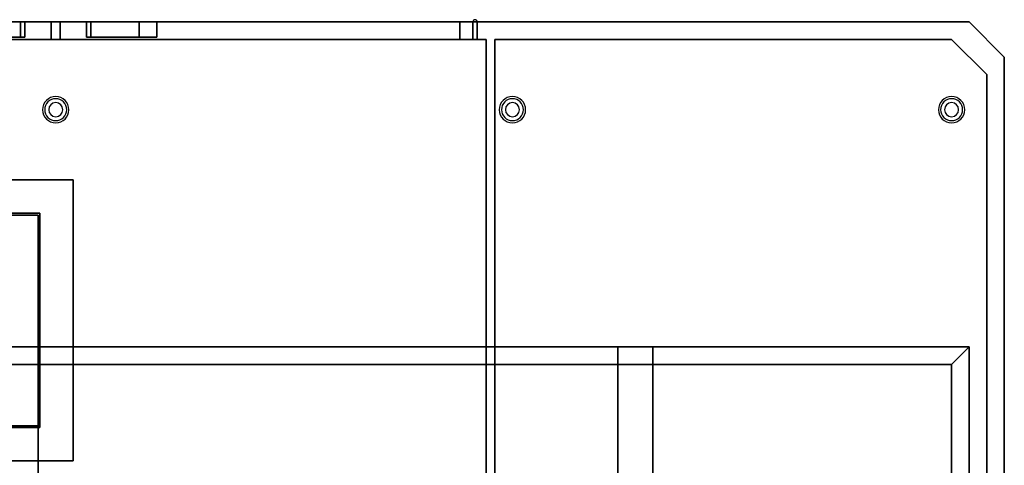
# Model space of a CAD drawing. Extents: x -80 to 80, y -71 to 1.
# Drawn here: x 24 to 80, y -25 to 0 of the extents above; entities that cross this region are included whole.
import ezdxf

# ---------------------------------------------------------------- set-up
doc = ezdxf.new("R2010")
doc.units = 0
doc.layers.get('DEFPOINTS').update_dxf_attribs({"linetype": 'CONTINUOUS'})
for name, color, linetype in [('3D', 254, 'CONTINUOUS'), ('3D-CART-DOOR', 44, 'CONTINUOUS'), ('3D-FLAT', 7, 'CONTINUOUS'), ('3D-NON', 43, 'CONTINUOUS'), ('3D-OVER', 3, 'CONTINUOUS')]:
    doc.layers.add(name, color=color, linetype=linetype)

msp = doc.modelspace()

# ---------------------------------------------------------------- linework, layer by layer
at = {"layer": '3D'}
for centre, radius, start, end in [((49.875, 0, 6.25), 0.125, 0, 180), ((26, -5, 1.5), 0.75, 0, 180), ((26, -5, 1.25), 0.625, 0, 180), ((52, -5, 1.5), 0.75, 0, 180), ((52, -5, 1.25), 0.625, 0, 180), ((77, -5, 1.5), 0.75, 0, 180), ((77, -5, 1.25), 0.625, 0, 180), ((26, -5, 1.5), 0.75, 180, 0), ((26, -5, 1.25), 0.625, 180, 0), ((26, -5), 0.4, 0, 180), ((26, -5), 0.4, 180, 0), ((52, -5, 1.5), 0.75, 180, 0), ((52, -5, 1.25), 0.625, 180, 0), ((52, -5), 0.4, 0, 180), ((52, -5), 0.4, 180, 0), ((77, -5, 1.5), 0.75, 180, 0), ((77, -5, 1.25), 0.625, 180, 0), ((77, -5), 0.4, 0, 180), ((77, -5), 0.4, 180, 0)]:
    msp.add_arc(centre, radius, start, end, dxfattribs=at)
for points in [[(80, -2, 35), (80, -2, 36), (78, 0, 36), (78, 0, 35)], [(79, -3, 17.5), (79, -3, 19.5), (77, -1, 19.5), (77, -1, 17.5)], [(79, -3, 35), (79, -3, 29), (77, -1, 29), (77, -1, 35)], [(79, -3, 6), (79, -3, 8), (77, -1, 8), (77, -1, 6)], [(79, -3, 17.5), (79, -3, 19.5), (77, -1, 19.5), (77, -1, 17.5)]]:
    msp.add_3dface(points, dxfattribs=at)
at = {"layer": '3D-CART-DOOR', "invisible_edges": 5}
for points in [[(2.25, 0, 29.75), (20.25, 0, 28.5), (24.25, 0, 28.5), (25.75, 0, 29.75)], [(25.75, 0, 6.25), (24.25, 0, 25.5), (20.25, 0, 25.5), (2.25, 0, 6.25)], [(25.75, 0, 29.75), (24.25, 0, 28.5), (24.25, 0, 25.5), (25.75, 0, 6.25)], [(26.25, 0, 29.75), (27.75, 0, 28.5), (27.75, 0, 25.5), (26.25, 0, 6.25)], [(49.75, 0, 29.75), (31.75, 0, 28.5), (27.75, 0, 28.5), (26.25, 0, 29.75)], [(26.25, 0, 6.25), (27.75, 0, 25.5), (31.75, 0, 25.5), (49.75, 0, 6.25)], [(49.75, 0, 6.25), (31.75, 0, 25.5), (31.75, 0, 28.5), (49.75, 0, 29.75)]]:
    msp.add_3dface(points, dxfattribs=at)
at = {"layer": '3D-FLAT'}
for points, invisible_edges in [([(-80, -2, 36), (80, -2, 36), (78, 0, 36), (-78, 0, 36)], 1), ([(51, -1, 36), (27, -9, 36), (3, -9, 36), (0, -1, 36)], 13), ([(51, -30, 36), (27, -25, 36), (27, -9, 36), (51, -1, 36)], 13), ([(79, -3, 8), (51, -3, 8), (51, -1, 8), (77, -1, 8)], 1), ([(79, -3, 19.5), (51, -3, 19.5), (51, -1, 19.5), (77, -1, 19.5)], 1), ([(80, -29, 36), (50, -29, 36), (50, -2, 36), (80, -2, 36)], 6), ([(51, -29, 8), (79, -29, 8), (79, -3, 8), (51, -3, 8)], 4), ([(51, -29, 19.5), (79, -29, 19.5), (79, -3, 19.5), (51, -3, 19.5)], 4), ([(27, -9, 36.2), (25, -11, 36.2), (5, -11, 36.2), (3, -9, 36.2)], 15), ([(25, -23, 36.2), (27, -25, 36.2), (27, -9, 36.2), (25, -11, 36.2)], 15), ([(27, -25, 36.2), (25, -23, 36.2), (5, -23, 36.2), (3, -25, 36.2)], 15), ([(0, -30, 36), (3, -25, 36), (27, -25, 36), (51, -30, 36)], 13)]:
    msp.add_3dface(points, dxfattribs=dict(at, invisible_edges=invisible_edges))
for points in [[(49, 0, 30), (49, -1, 30), (2, -1, 30), (2, 0, 30)], [(2, 0, 6), (2, -1, 6), (49, -1, 6), (49, 0, 6)], [(2.25, -1, 29.75), (2.25, 0, 29.75), (25.75, 0, 29.75), (25.75, -1, 29.75)], [(25.75, -1, 6.25), (25.75, 0, 6.25), (2.25, 0, 6.25), (2.25, -1, 6.25)], [(20.25, -0.875, 25.5), (20.25, 0, 25.5), (24.25, 0, 25.5), (24.25, -0.875, 25.5)], [(24.25, -0.875, 28.5), (24.25, 0, 28.5), (20.25, 0, 28.5), (20.25, -0.875, 28.5)], [(24, -0.875, 28.25), (21.25, -0.875, 28.25), (21.25, 0, 28.25), (24, 0, 28.25)], [(24, -0.875, 25.75), (21.25, -0.875, 25.75), (21.25, 0, 25.75), (24, 0, 25.75)], [(26.25, -1, 29.75), (26.25, 0, 29.75), (49.75, 0, 29.75), (49.75, -1, 29.75)], [(49.75, -1, 6.25), (49.75, 0, 6.25), (26.25, 0, 6.25), (26.25, -1, 6.25)], [(31.75, -0.875, 25.5), (31.75, 0, 25.5), (27.75, 0, 25.5), (27.75, -0.875, 25.5)], [(27.75, -0.875, 28.5), (27.75, 0, 28.5), (31.75, 0, 28.5), (31.75, -0.875, 28.5)], [(28, -0.875, 28.25), (30.75, -0.875, 28.25), (30.75, 0, 28.25), (28, 0, 28.25)], [(28, -0.875, 25.75), (30.75, -0.875, 25.75), (30.75, 0, 25.75), (28, 0, 25.75)], [(50, -1, 6), (50, -1, 6), (-50.5, -1, 6)], [(-50.5, -1, 35), (-50.5, -1, 35), (50, -1, 35)], [(25.1, -23.1, 30), (25.1, -10.9, 30), (4.9, -10.9, 30), (4.9, -23.1, 30)]]:
    msp.add_3dface(points, dxfattribs=at)
at = {"layer": '3D-NON'}
for points in [[(50, 0, 30), (-50, 0, 30), (-50, 0, 35), (50, 0, 35)], [(24, 0, 25.75), (21.25, 0, 25.75), (21.25, 0, 28.25), (24, 0, 28.25)], [(24, -0.875, 25.75), (24, -0.875, 28.25), (24, 0, 28.25), (24, 0, 25.75)], [(24.25, -0.875, 25.5), (24.25, 0, 25.5), (24.25, 0, 28.5), (24.25, -0.875, 28.5)], [(25.75, -1, 29.75), (25.75, 0, 29.75), (25.75, 0, 6.25), (25.75, -1, 6.25)], [(26.25, -1, 6.25), (26.25, 0, 6.25), (26.25, 0, 29.75), (26.25, -1, 29.75)], [(27.75, -0.875, 25.5), (27.75, 0, 25.5), (27.75, 0, 28.5), (27.75, -0.875, 28.5)], [(28, -0.875, 25.75), (28, -0.875, 28.25), (28, 0, 28.25), (28, 0, 25.75)], [(28, 0, 25.75), (30.75, 0, 25.75), (30.75, 0, 28.25), (28, 0, 28.25)], [(30.75, -0.875, 25.75), (30.75, -0.875, 28.25), (30.75, 0, 28.25), (30.75, 0, 25.75)], [(31.75, -0.875, 28.5), (31.75, 0, 28.5), (31.75, 0, 25.5), (31.75, -0.875, 25.5)], [(49.75, -1, 29.75), (49.75, 0, 29.75), (49.75, 0, 6.25), (49.75, -1, 6.25)], [(78, 0, 35), (78, 0, 36), (50, 0, 36), (50, 0, 35)], [(50, 0, 6), (50, -1, 6), (50, -1, 30), (50, 0, 30)], [(50, -1, 6), (2, -1, 6), (2, -1, 30), (50, -1, 30)], [(50, -1, 6), (50, -1, 35), (50.5, -1, 35), (50.5, -1, 6)], [(50, -1, 35), (50, -1, 35), (50, -1, 6)], [(50.5, -1, 6), (50.5, -1, 35), (50.5, -29, 35), (50.5, -29, 6)], [(51, -1, 17.5), (51, -1, 19.5), (51, -29, 19.5), (51, -29, 17.5)], [(77, -1, 17.5), (77, -1, 19.5), (51, -1, 19.5), (51, -1, 17.5)], [(51, -1, 35), (51, -1, 29), (51, -29, 29), (51, -29, 35)], [(77, -1, 35), (77, -1, 29), (51, -1, 29), (51, -1, 35)], [(51, -1, 6), (51, -1, 8), (51, -29, 8), (51, -29, 6)], [(77, -1, 6), (77, -1, 8), (51, -1, 8), (51, -1, 6)], [(51, -1, 17.5), (51, -1, 19.5), (51, -29, 19.5), (51, -29, 17.5)], [(77, -1, 17.5), (77, -1, 19.5), (51, -1, 19.5), (51, -1, 17.5)], [(80, -29, 35), (80, -29, 36), (80, -2, 36), (80, -2, 35)], [(79, -29, 17.5), (79, -29, 19.5), (79, -3, 19.5), (79, -3, 17.5)], [(79, -29, 35), (79, -29, 29), (79, -3, 29), (79, -3, 35)], [(79, -29, 6), (79, -29, 8), (79, -3, 8), (79, -3, 6)], [(79, -29, 17.5), (79, -29, 19.5), (79, -3, 19.5), (79, -3, 17.5)], [(3, -9, 36), (3, -9, 36.2), (27, -9, 36.2), (27, -9, 36)], [(27, -25, 36), (27, -25, 36.2), (27, -9, 36.2), (27, -9, 36)], [(25.1, -10.9, 30), (25.1, -10.9, 35.7), (4.9, -10.9, 35.7), (4.9, -10.9, 30)], [(25, -11, 35.7), (25, -11, 36.2), (5, -11, 36.2), (5, -11, 35.7)], [(25, -23, 35.7), (25, -23, 36.2), (25, -11, 36.2), (25, -11, 35.7)], [(25.1, -23.1, 30), (25.1, -23.1, 35.7), (25.1, -10.9, 35.7), (25.1, -10.9, 30)], [(4.9, -23.1, 30), (4.9, -23.1, 35.7), (25.1, -23.1, 35.7), (25.1, -23.1, 30)], [(5, -23, 35.7), (5, -23, 36.2), (25, -23, 36.2), (25, -23, 35.7)], [(3, -25, 36), (3, -25, 36.2), (27, -25, 36.2), (27, -25, 36)]]:
    msp.add_3dface(points, dxfattribs=at)
at = {"layer": '3D-NON', "invisible_edges": 4}
msp.add_3dface([(78, -31, 35), (78, -24, 35), (78, -24, 36), (78, -31, 36)], dxfattribs=at)
at = {"layer": '3D-OVER'}
for points in [[(78, -18.5, 54), (-78, -18.5, 54), (-78, -18.5, 56), (78, -18.5, 56)], [(77, -19.5, 56), (78, -18.5, 56), (-78, -18.5, 56), (-77, -19.5, 56)], [(77, -19.5, 54), (78, -18.5, 54), (-78, -18.5, 54), (-77, -19.5, 54)], [(78, -18.5, 68), (-78, -18.5, 68), (-78, -18.5, 70), (78, -18.5, 70)], [(77, -19.5, 70), (78, -18.5, 70), (-78, -18.5, 70), (-77, -19.5, 70)], [(77, -19.5, 68), (78, -18.5, 68), (-78, -18.5, 68), (-77, -19.5, 68)], [(23, -42.5, 68), (23, -18.5, 68), (25, -18.5, 68), (25, -42.5, 68)], [(23, -18.5, 68), (23, -19.5, 67), (25, -19.5, 67), (25, -18.5, 68)], [(23, -42.5, 54), (23, -18.5, 54), (25, -18.5, 54), (25, -42.5, 54)], [(23, -18.5, 54), (23, -19.5, 53), (25, -19.5, 53), (25, -18.5, 54)], [(25, -42.5, 68), (25, -41.5, 67), (25, -19.5, 67), (25, -18.5, 68)], [(25, -42.5, 54), (25, -41.5, 53), (25, -19.5, 53), (25, -18.5, 54)], [(58, -42.5, 68), (58, -18.5, 68), (60, -18.5, 68), (60, -42.5, 68)], [(58, -18.5, 68), (58, -19.5, 67), (60, -19.5, 67), (60, -18.5, 68)], [(58, -42.5, 68), (58, -41.5, 67), (58, -19.5, 67), (58, -18.5, 68)], [(58, -42.5, 54), (58, -18.5, 54), (60, -18.5, 54), (60, -42.5, 54)], [(58, -18.5, 54), (58, -19.5, 53), (60, -19.5, 53), (60, -18.5, 54)], [(58, -42.5, 54), (58, -41.5, 53), (58, -19.5, 53), (58, -18.5, 54)], [(60, -42.5, 68), (60, -41.5, 67), (60, -19.5, 67), (60, -18.5, 68)], [(60, -42.5, 54), (60, -41.5, 53), (60, -19.5, 53), (60, -18.5, 54)], [(77, -19.5, 54), (78, -18.5, 54), (78, -18.5, 56), (77, -19.5, 56)], [(77, -19.5, 54), (78, -18.5, 54), (78, -18.5, 56), (77, -19.5, 56)], [(77, -29.5, 56), (78, -30.5, 56), (78, -18.5, 56), (77, -19.5, 56)], [(77, -29.5, 54), (78, -30.5, 54), (78, -18.5, 54), (77, -19.5, 54)], [(77, -19.5, 68), (78, -18.5, 68), (78, -18.5, 70), (77, -19.5, 70)], [(77, -19.5, 68), (78, -18.5, 68), (78, -18.5, 70), (77, -19.5, 70)], [(77, -29.5, 70), (78, -30.5, 70), (78, -18.5, 70), (77, -19.5, 70)], [(77, -29.5, 68), (78, -30.5, 68), (78, -18.5, 68), (77, -19.5, 68)], [(78, -30.5, 54), (78, -18.5, 54), (78, -18.5, 56), (78, -30.5, 56)], [(78, -30.5, 68), (78, -18.5, 68), (78, -18.5, 70), (78, -30.5, 70)], [(77, -19.5, 54), (-77, -19.5, 54), (-77, -19.5, 56), (77, -19.5, 56)], [(77, -19.5, 68), (-77, -19.5, 68), (-77, -19.5, 70), (77, -19.5, 70)], [(23, -41.5, 67), (23, -19.5, 67), (25, -19.5, 67), (25, -41.5, 67)], [(23, -41.5, 53), (23, -19.5, 53), (25, -19.5, 53), (25, -41.5, 53)], [(58, -41.5, 67), (58, -19.5, 67), (60, -19.5, 67), (60, -41.5, 67)], [(58, -41.5, 53), (58, -19.5, 53), (60, -19.5, 53), (60, -41.5, 53)], [(77, -29.5, 54), (77, -19.5, 54), (77, -19.5, 56), (77, -29.5, 56)], [(77, -29.5, 68), (77, -19.5, 68), (77, -19.5, 70), (77, -29.5, 70)]]:
    msp.add_3dface(points, dxfattribs=at)
at = {"layer": 'DEFPOINTS', "color": 6}
msp.add_line((-49.75, 0), (49.75, 0), dxfattribs=at)

doc.saveas('drawing.dxf')
